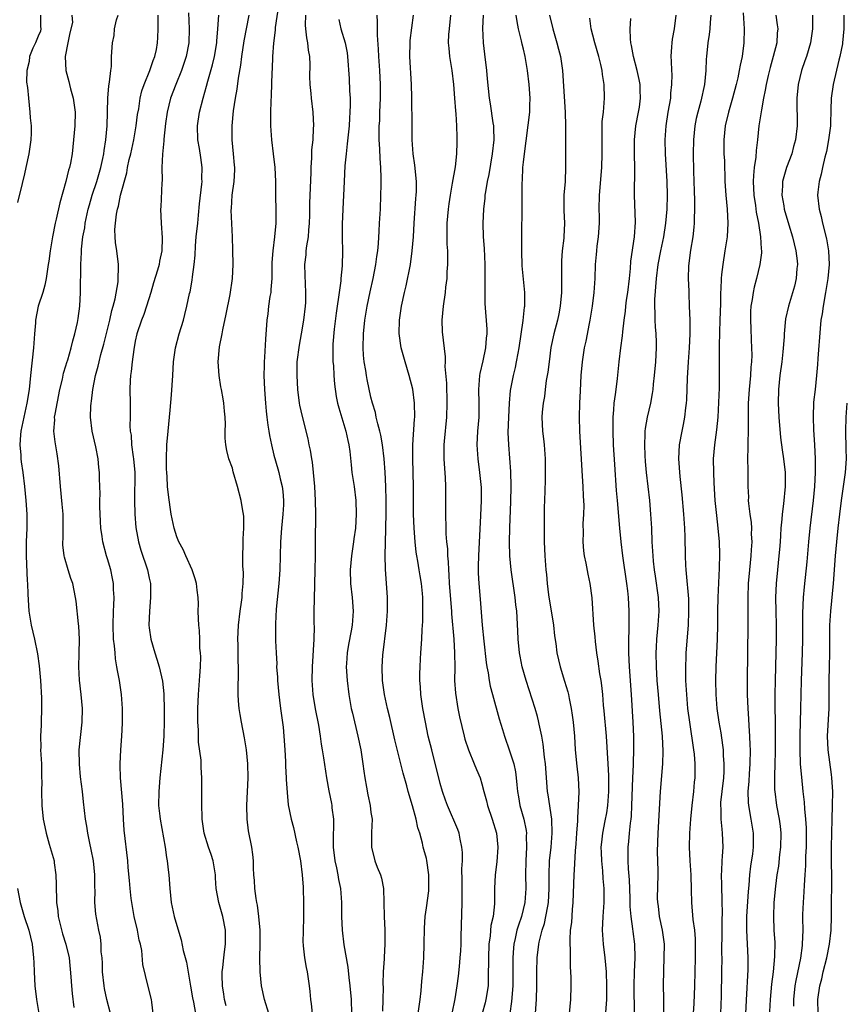
# Model space of a CAD drawing. Units: inches. Extents: x 2586000 to 2589000, y 1542000 to 1545000.
# Drawn here: x 2586328 to 2586448, y 1542790 to 1542932 of the extents above; entities that cross this region are included whole.
import ezdxf

# ---------------------------------------------------------------- set-up
doc = ezdxf.new("R2010")
doc.units = ezdxf.units.IN
doc.header["$MEASUREMENT"] = 0
doc.layers.add('LD25861542_2ft', color=72, linetype='Continuous')

msp = doc.modelspace()

# ---------------------------------------------------------------- linework, layer by layer
at = {"layer": 'LD25861542_2ft'}
for points, elevation in [([(2586365.75, 1542935), (2586365.18, 1542931.18), (2586365.17, 1542930.83), (2586364.92, 1542928.92), (2586364.8, 1542927), (2586364.75, 1542925.25), (2586364.71, 1542924.71), (2586364.6, 1542921.4), (2586364.54, 1542920.54), (2586364.5, 1542919), (2586364.52, 1542917.48), (2586364.51, 1542917), (2586364.65, 1542915), (2586364.91, 1542913), (2586365.12, 1542911), (2586365.21, 1542909), (2586365.23, 1542906.77), (2586365.28, 1542905), (2586365.29, 1542903), (2586365.1, 1542901), (2586364.82, 1542899), (2586364.7, 1542897.3), (2586364.68, 1542895), (2586364.57, 1542893.43), (2586364.53, 1542893), (2586364.42, 1542892.42), (2586364.23, 1542891), (2586364.11, 1542889.89), (2586363.98, 1542889), (2586363.76, 1542886.24), (2586363.64, 1542883.64), (2586363.59, 1542883), (2586363.57, 1542882.43), (2586363.56, 1542881), (2586363.64, 1542879), (2586363.77, 1542877), (2586363.86, 1542875.86), (2586363.96, 1542875), (2586364.14, 1542873.86), (2586364.25, 1542873), (2586364.36, 1542872.36), (2586364.64, 1542871), (2586365, 1542869.52), (2586365.54, 1542867.54), (2586365.7, 1542867), (2586365.9, 1542866.1), (2586366.18, 1542865), (2586366.28, 1542864.28), (2586366.38, 1542863), (2586366.36, 1542862.36), (2586366.28, 1542861), (2586366.08, 1542859), (2586365.96, 1542857), (2586365.85, 1542853), (2586365.72, 1542851), (2586365.31, 1542847.31), (2586365.21, 1542845.21), (2586365.25, 1542842.75), (2586365.31, 1542841), (2586365.4, 1542839.4), (2586365.39, 1542839), (2586365.51, 1542837.51), (2586365.53, 1542837), (2586365.71, 1542835), (2586365.81, 1542834.19), (2586365.94, 1542833), (2586366.31, 1542830.31), (2586366.45, 1542829), (2586366.58, 1542827), (2586366.65, 1542825.35), (2586366.66, 1542824.66), (2586366.76, 1542823), (2586366.76, 1542822.76), (2586366.89, 1542820.89), (2586367.07, 1542819.07), (2586367.47, 1542817), (2586367.81, 1542815.81), (2586368.26, 1542813.74), (2586368.45, 1542813), (2586368.82, 1542811), (2586369.09, 1542809), (2586369.2, 1542807.2), (2586369.23, 1542807), (2586369.27, 1542805), (2586369.25, 1542802.75), (2586369.2, 1542801), (2586369.18, 1542799.18), (2586369.2, 1542799), (2586369.24, 1542798.76), (2586369.4, 1542797), (2586369.64, 1542795.64), (2586369.79, 1542795), (2586370.09, 1542793), (2586370.18, 1542792.18), (2586370.26, 1542791), (2586370.38, 1542790.38), (2586370.52, 1542789)], 8548), ([(2586352.69, 1542933.31), (2586352.77, 1542931), (2586352.72, 1542929), (2586352.33, 1542927), (2586352, 1542926), (2586351.65, 1542925), (2586350.83, 1542923), (2586350.09, 1542921), (2586349.6, 1542919), (2586349.38, 1542917.38), (2586349.12, 1542915.12), (2586349.12, 1542914.88), (2586348.92, 1542912.92), (2586348.85, 1542911), (2586348.86, 1542909.14), (2586348.82, 1542908.82), (2586348.67, 1542905.33), (2586348.64, 1542905), (2586348.71, 1542903), (2586348.88, 1542900.88), (2586348.84, 1542899), (2586348.5, 1542897.5), (2586348.44, 1542897), (2586348.22, 1542896.22), (2586347.63, 1542894.37), (2586347.24, 1542893), (2586346.63, 1542891), (2586346.21, 1542889.79), (2586345.9, 1542889), (2586345.23, 1542887), (2586345, 1542885.96), (2586344.77, 1542884.77), (2586344.55, 1542883), (2586344.43, 1542881.57), (2586344.33, 1542881), (2586344.27, 1542880.27), (2586344.22, 1542879), (2586344.24, 1542877), (2586344.27, 1542876.27), (2586344.26, 1542875), (2586344.23, 1542873.77), (2586344.28, 1542873), (2586344.39, 1542872.39), (2586344.46, 1542871), (2586344.7, 1542869.3), (2586344.76, 1542869), (2586344.93, 1542867), (2586344.87, 1542863), (2586344.94, 1542861), (2586345.1, 1542859.1), (2586345.48, 1542857), (2586345.81, 1542855.81), (2586346.76, 1542853), (2586347, 1542851.8), (2586347.18, 1542851), (2586347.21, 1542849), (2586347.03, 1542847.03), (2586346.96, 1542845), (2586347, 1542844.62), (2586347.23, 1542843), (2586347.81, 1542841), (2586348.12, 1542840.12), (2586348.46, 1542839), (2586348.94, 1542836.94), (2586349.12, 1542835.12), (2586349.12, 1542834.88), (2586349.19, 1542833), (2586349.19, 1542831.19), (2586349.11, 1542829), (2586348.96, 1542827), (2586348.56, 1542823), (2586348.4, 1542821), (2586348.37, 1542819), (2586348.54, 1542817.46), (2586348.57, 1542817), (2586349.31, 1542813), (2586349.5, 1542811.5), (2586349.6, 1542811), (2586349.72, 1542809.72), (2586349.83, 1542809), (2586349.98, 1542807), (2586350.2, 1542805), (2586350.32, 1542804.32), (2586350.62, 1542803), (2586351, 1542801.69), (2586351.64, 1542799.64), (2586351.93, 1542798.07), (2586352.38, 1542796.39), (2586352.95, 1542792.95), (2586353.25, 1542791.25), (2586353.39, 1542790.61), (2586353.68, 1542789)], 8542), ([(2586432.68, 1542933.32), (2586432.85, 1542931), (2586432.79, 1542929), (2586432.52, 1542927), (2586432.24, 1542925.76), (2586432.13, 1542925), (2586431.93, 1542923.93), (2586431.7, 1542923), (2586431.17, 1542921), (2586430.56, 1542919), (2586430.08, 1542917), (2586429.89, 1542915), (2586429.92, 1542913), (2586429.97, 1542911.97), (2586430.05, 1542909), (2586430.17, 1542907), (2586430.37, 1542905), (2586430.48, 1542903), (2586430.36, 1542901), (2586430.06, 1542899), (2586429.73, 1542897), (2586429.58, 1542895.58), (2586429.5, 1542895), (2586429.46, 1542893.46), (2586429.42, 1542893), (2586429.41, 1542891.41), (2586429.34, 1542889), (2586429.26, 1542887.26), (2586429.22, 1542885.22), (2586429.24, 1542881), (2586429.21, 1542879.21), (2586429.13, 1542877.13), (2586429.01, 1542874.99), (2586428.82, 1542873.18), (2586428.53, 1542871), (2586428.38, 1542869), (2586428.39, 1542867), (2586428.45, 1542865.55), (2586428.61, 1542863), (2586428.82, 1542860.82), (2586429.05, 1542859), (2586429.23, 1542857), (2586429.26, 1542855.26), (2586429.22, 1542853.22), (2586429.04, 1542849), (2586428.99, 1542847), (2586428.97, 1542845.03), (2586428.93, 1542843), (2586428.75, 1542839), (2586428.69, 1542837), (2586428.72, 1542835), (2586428.89, 1542833), (2586429.19, 1542831), (2586429.45, 1542829.45), (2586429.71, 1542827.71), (2586429.78, 1542827), (2586429.82, 1542826.18), (2586429.92, 1542825), (2586429.89, 1542823.89), (2586429.84, 1542823), (2586429.6, 1542821), (2586429.44, 1542819.44), (2586429.42, 1542819), (2586429.47, 1542818.53), (2586429.47, 1542817), (2586429.59, 1542815.59), (2586429.68, 1542815), (2586429.74, 1542813), (2586429.67, 1542811.67), (2586429.61, 1542811), (2586429.56, 1542809.56), (2586429.51, 1542809), (2586429.55, 1542807.55), (2586429.54, 1542807), (2586429.61, 1542805.61), (2586429.6, 1542805), (2586429.65, 1542803.65), (2586429.62, 1542802.38), (2586429.63, 1542801), (2586429.58, 1542797.58), (2586429.6, 1542797), (2586429.57, 1542795), (2586429.49, 1542791.49), (2586429.41, 1542789)], 8574), ([(2586331.31, 1542933), (2586331.35, 1542931.35), (2586331.39, 1542931), (2586331.32, 1542930.68), (2586331, 1542929.96), (2586330.62, 1542929), (2586330.23, 1542928.23), (2586329.73, 1542927), (2586329.7, 1542926.3), (2586329.34, 1542925), (2586329.33, 1542923.33), (2586329.46, 1542922.54), (2586329.59, 1542921), (2586329.81, 1542919), (2586329.84, 1542918.16), (2586329.96, 1542917), (2586329.96, 1542915.96), (2586329.91, 1542915), (2586329.64, 1542913), (2586329.21, 1542911), (2586329, 1542910.12), (2586328.68, 1542908.68), (2586328.02, 1542905.98)], 8534), ([(2586335.86, 1542933), (2586335.94, 1542931.94), (2586335.56, 1542930.44), (2586335.26, 1542929), (2586334.88, 1542927), (2586334.99, 1542925), (2586335.41, 1542923.41), (2586335.49, 1542923), (2586335.66, 1542922.34), (2586336.03, 1542921), (2586336.33, 1542919), (2586336.3, 1542917), (2586336.11, 1542915), (2586336, 1542914), (2586335.88, 1542913), (2586335.64, 1542911.64), (2586335.5, 1542911), (2586335.38, 1542910.62), (2586335, 1542909), (2586334.11, 1542905.89), (2586333.57, 1542903.57), (2586333.42, 1542903), (2586333.05, 1542901), (2586332.73, 1542899), (2586332.51, 1542897.49), (2586332.45, 1542897), (2586332.13, 1542895), (2586331.94, 1542894.06), (2586331.65, 1542893), (2586331.01, 1542891), (2586330.61, 1542889), (2586330.6, 1542888.6), (2586330.47, 1542887), (2586330.34, 1542885), (2586329.87, 1542881), (2586329.67, 1542879), (2586329.37, 1542877), (2586328.92, 1542875), (2586328.51, 1542873), (2586328.45, 1542872.45), (2586328.36, 1542871), (2586328.5, 1542869.5), (2586328.5, 1542869), (2586328.54, 1542868.54), (2586328.8, 1542867), (2586329.04, 1542865), (2586329.21, 1542863), (2586329.34, 1542861), (2586329.36, 1542859), (2586329.27, 1542857), (2586329.24, 1542855), (2586329.4, 1542851.4), (2586329.44, 1542851), (2586329.48, 1542849.48), (2586329.65, 1542847), (2586329.99, 1542845), (2586330.46, 1542843), (2586330.89, 1542840.89), (2586331.15, 1542839.15), (2586331.35, 1542837), (2586331.48, 1542834.52), (2586331.49, 1542833), (2586331.43, 1542831), (2586331.4, 1542830.6), (2586331.33, 1542829), (2586331.37, 1542827.37), (2586331.35, 1542827), (2586331.45, 1542825), (2586331.49, 1542823), (2586331.5, 1542822.5), (2586331.47, 1542821), (2586331.52, 1542819), (2586331.73, 1542817), (2586331.93, 1542815.93), (2586332.14, 1542815), (2586332.6, 1542813.4), (2586333.28, 1542811), (2586333.3, 1542810.7), (2586333.56, 1542809), (2586333.61, 1542807.61), (2586333.58, 1542807), (2586333.65, 1542805.65), (2586333.62, 1542805), (2586333.81, 1542803.81), (2586333.88, 1542803), (2586334.5, 1542800.5), (2586334.99, 1542799), (2586335.46, 1542797), (2586335.72, 1542794.28), (2586335.79, 1542793), (2586335.88, 1542791.88), (2586336.15, 1542789.85)], 8536), ([(2586341.43, 1542789), (2586340.92, 1542791), (2586340.58, 1542792.58), (2586340.5, 1542793), (2586340.28, 1542795), (2586340.26, 1542796.26), (2586340.21, 1542797), (2586340.1, 1542797.9), (2586340.08, 1542799), (2586339.99, 1542799.99), (2586339.76, 1542801), (2586339.43, 1542802.57), (2586339.31, 1542803.31), (2586339.16, 1542805), (2586339.2, 1542806.8), (2586339.17, 1542807.17), (2586339.18, 1542809), (2586338.98, 1542811), (2586338.66, 1542812.66), (2586338.46, 1542813.54), (2586338.17, 1542815), (2586338.02, 1542816.02), (2586337.83, 1542817), (2586337.52, 1542819.52), (2586337.37, 1542821), (2586337.11, 1542823.11), (2586336.93, 1542824.93), (2586336.92, 1542827), (2586337.34, 1542831), (2586337.39, 1542833), (2586337.19, 1542835), (2586336.93, 1542837.07), (2586336.84, 1542839), (2586336.9, 1542840.9), (2586336.94, 1542843), (2586336.84, 1542844.84), (2586336.79, 1542845.21), (2586336.47, 1542848.47), (2586336.4, 1542849), (2586336, 1542851), (2586335.72, 1542851.72), (2586335.32, 1542853), (2586334.79, 1542854.79), (2586334.76, 1542855), (2586334.57, 1542856.57), (2586334.56, 1542857), (2586334.58, 1542857.42), (2586334.6, 1542861), (2586334.47, 1542862.47), (2586334.2, 1542865), (2586333.98, 1542867.98), (2586333.73, 1542869.73), (2586333.42, 1542871.42), (2586333.25, 1542873), (2586333.38, 1542874.62), (2586333.37, 1542875), (2586333.44, 1542875.44), (2586334.14, 1542879), (2586334.5, 1542880.5), (2586334.66, 1542881.34), (2586335, 1542882.4), (2586335.13, 1542882.87), (2586335.26, 1542883.26), (2586335.76, 1542885), (2586335.98, 1542886.02), (2586336.29, 1542887), (2586336.65, 1542888.65), (2586336.76, 1542889.24), (2586336.98, 1542891), (2586337.08, 1542893), (2586337.13, 1542897), (2586337.24, 1542898.76), (2586337.24, 1542899.24), (2586337.45, 1542901), (2586337.7, 1542902.3), (2586337.79, 1542903), (2586338.22, 1542905), (2586338.38, 1542905.62), (2586338.78, 1542907), (2586339.44, 1542909), (2586340.02, 1542911), (2586340.33, 1542912.33), (2586340.47, 1542913), (2586340.52, 1542913.48), (2586340.77, 1542915), (2586340.93, 1542917), (2586341.05, 1542921), (2586341.19, 1542922.81), (2586341.3, 1542923.3), (2586341.47, 1542925), (2586341.56, 1542925.56), (2586341.59, 1542927), (2586341.69, 1542929), (2586341.96, 1542930.04), (2586342.02, 1542931), (2586342.29, 1542932.29), (2586342.51, 1542933)], 8538), ([(2586347.6, 1542789), (2586347.37, 1542790.63), (2586347.34, 1542791), (2586346.88, 1542792.88), (2586346.07, 1542796.07), (2586345.94, 1542798.06), (2586345.73, 1542799), (2586345.57, 1542799.57), (2586345.32, 1542801), (2586344.83, 1542803), (2586344.48, 1542805), (2586344.4, 1542805.6), (2586344.25, 1542807), (2586344.17, 1542808.17), (2586343.97, 1542810.03), (2586343.91, 1542811), (2586343.42, 1542815.42), (2586343.31, 1542817), (2586343.2, 1542819.2), (2586342.87, 1542823), (2586342.83, 1542824.83), (2586342.81, 1542825), (2586342.92, 1542827), (2586343.06, 1542829), (2586343.15, 1542830.85), (2586343.15, 1542833), (2586343.01, 1542835), (2586342.72, 1542837), (2586342.44, 1542838.44), (2586342.36, 1542839), (2586342.16, 1542840.16), (2586342.08, 1542841), (2586342, 1542842), (2586341.88, 1542843), (2586341.8, 1542845), (2586341.85, 1542847), (2586341.9, 1542847.9), (2586341.94, 1542849), (2586341.87, 1542850.13), (2586341.86, 1542851), (2586341.73, 1542851.73), (2586341.46, 1542853), (2586341, 1542854.55), (2586340.85, 1542855), (2586340.32, 1542857), (2586340.23, 1542857.77), (2586340.04, 1542859), (2586339.97, 1542859.97), (2586339.9, 1542862.1), (2586339.89, 1542863), (2586339.92, 1542863.92), (2586339.87, 1542865), (2586339.85, 1542866.15), (2586339.86, 1542867), (2586339.76, 1542867.76), (2586339.67, 1542869), (2586339.3, 1542870.7), (2586338.76, 1542873), (2586338.56, 1542875), (2586338.59, 1542876.59), (2586338.63, 1542877), (2586338.68, 1542877.32), (2586338.86, 1542879), (2586339.27, 1542881), (2586339.66, 1542882.34), (2586339.79, 1542883), (2586340.05, 1542884.05), (2586340.46, 1542885.54), (2586341.32, 1542889), (2586341.62, 1542890.38), (2586341.81, 1542891), (2586342.09, 1542892.09), (2586342.51, 1542894.51), (2586342.55, 1542895), (2586342.6, 1542896.6), (2586342.58, 1542897), (2586342.35, 1542899), (2586342.17, 1542900.17), (2586342.11, 1542901), (2586342.07, 1542902.07), (2586342.13, 1542903), (2586342.29, 1542904.29), (2586342.43, 1542905), (2586342.56, 1542905.44), (2586342.89, 1542907), (2586343.77, 1542910.23), (2586343.9, 1542911), (2586344.14, 1542912.14), (2586344.34, 1542913), (2586344.77, 1542915), (2586345.14, 1542917), (2586345.34, 1542918.66), (2586345.49, 1542919.49), (2586345.7, 1542921), (2586345.95, 1542922.05), (2586346.29, 1542923), (2586347.11, 1542925), (2586347.58, 1542926.42), (2586347.81, 1542927), (2586348.04, 1542928.04), (2586348.21, 1542929), (2586348.23, 1542929.77), (2586348.31, 1542931), (2586348.29, 1542932.29), (2586348.3, 1542933)], 8540), ([(2586358.09, 1542790.09), (2586357.89, 1542791), (2586357.79, 1542791.79), (2586357.56, 1542793), (2586357.52, 1542794.48), (2586357.53, 1542795), (2586357.62, 1542795.62), (2586357.75, 1542797), (2586357.87, 1542797.87), (2586357.99, 1542799), (2586357.99, 1542801), (2586357.62, 1542803), (2586357.07, 1542805), (2586356.68, 1542807), (2586356.56, 1542808.56), (2586356.55, 1542809), (2586356.22, 1542811), (2586355.93, 1542811.93), (2586355.56, 1542813), (2586354.94, 1542815), (2586354.65, 1542817), (2586354.63, 1542817.37), (2586354.6, 1542819), (2586354.62, 1542820.62), (2586354.6, 1542823), (2586354.49, 1542824.49), (2586354.48, 1542825.52), (2586354.14, 1542828.14), (2586354.11, 1542829.89), (2586354.03, 1542831), (2586354.02, 1542832.02), (2586354.04, 1542833), (2586354.13, 1542835), (2586354.27, 1542837), (2586354.3, 1542837.7), (2586354.4, 1542839), (2586354.44, 1542840.43), (2586354.41, 1542841), (2586354.33, 1542841.66), (2586354.3, 1542843), (2586354.25, 1542844.25), (2586354.16, 1542845), (2586354.1, 1542845.9), (2586354.09, 1542847), (2586354.1, 1542848.1), (2586354.08, 1542849), (2586353.93, 1542850.07), (2586353.84, 1542851), (2586353.66, 1542851.66), (2586353.2, 1542853), (2586352.29, 1542855), (2586351.92, 1542855.92), (2586351.3, 1542857), (2586351, 1542857.73), (2586350.61, 1542859), (2586350.32, 1542860.32), (2586350.19, 1542861), (2586350.02, 1542862.02), (2586349.78, 1542863.78), (2586349.66, 1542865), (2586349.59, 1542866.41), (2586349.54, 1542867), (2586349.51, 1542867.51), (2586349.51, 1542869), (2586349.56, 1542871), (2586349.72, 1542873), (2586350.03, 1542876.03), (2586350.24, 1542878.24), (2586350.42, 1542881), (2586350.52, 1542883), (2586350.78, 1542885), (2586351.32, 1542887), (2586351.95, 1542889), (2586352.17, 1542889.83), (2586352.45, 1542891), (2586352.83, 1542892.83), (2586352.9, 1542893.1), (2586353.22, 1542894.78), (2586353.25, 1542895.25), (2586353.49, 1542897), (2586353.62, 1542898.38), (2586353.69, 1542899.69), (2586353.8, 1542901), (2586354, 1542903), (2586354.12, 1542904.12), (2586354.25, 1542905.75), (2586354.61, 1542908.61), (2586354.63, 1542909), (2586354.62, 1542909.38), (2586354.66, 1542911), (2586354.44, 1542912.44), (2586354.26, 1542913.74), (2586354.04, 1542915), (2586353.98, 1542917), (2586354.28, 1542919), (2586354.79, 1542921), (2586355.28, 1542922.72), (2586355.48, 1542923.48), (2586356.16, 1542925.84), (2586356.42, 1542927), (2586356.74, 1542929), (2586356.75, 1542929.25), (2586356.92, 1542931), (2586357.07, 1542933)], 8544), ([(2586364.27, 1542789), (2586363.64, 1542791), (2586363.2, 1542793), (2586363, 1542795), (2586362.97, 1542796.97), (2586363.03, 1542799.03), (2586363.02, 1542801), (2586362.84, 1542803), (2586362.62, 1542804.62), (2586362.54, 1542805), (2586362.44, 1542805.56), (2586362.25, 1542807), (2586362.19, 1542808.19), (2586362.11, 1542809), (2586362.04, 1542809.96), (2586362.03, 1542811), (2586361.94, 1542811.94), (2586361.79, 1542813), (2586361.33, 1542815.33), (2586361.14, 1542817), (2586361.1, 1542819), (2586361.27, 1542823), (2586361.25, 1542825), (2586361.05, 1542827), (2586361, 1542827.32), (2586360.76, 1542828.76), (2586360.31, 1542831), (2586360.11, 1542832.11), (2586359.97, 1542833), (2586359.91, 1542834.09), (2586359.83, 1542835), (2586359.83, 1542835.83), (2586359.9, 1542838.1), (2586359.88, 1542839), (2586359.83, 1542839.83), (2586359.84, 1542842.16), (2586359.81, 1542843), (2586359.89, 1542845), (2586360.13, 1542847), (2586360.33, 1542848.33), (2586360.42, 1542849), (2586360.44, 1542849.56), (2586360.58, 1542851), (2586360.59, 1542852.59), (2586360.51, 1542853.49), (2586360.5, 1542855), (2586360.57, 1542856.57), (2586360.55, 1542857.45), (2586360.66, 1542859), (2586360.65, 1542860.65), (2586360.61, 1542861), (2586360.51, 1542861.49), (2586360.29, 1542863), (2586359.75, 1542865), (2586359.13, 1542867.13), (2586359, 1542867.63), (2586358.48, 1542869), (2586358.19, 1542870.19), (2586358.05, 1542871), (2586357.95, 1542871.95), (2586357.96, 1542873), (2586358.01, 1542873.99), (2586357.95, 1542875), (2586357.86, 1542875.86), (2586357.79, 1542877), (2586357.66, 1542877.66), (2586357.43, 1542879), (2586357.36, 1542879.36), (2586357.08, 1542881), (2586356.96, 1542883), (2586357.15, 1542885.14), (2586357.51, 1542887), (2586357.62, 1542887.62), (2586358.13, 1542889.87), (2586358.69, 1542892.69), (2586359.03, 1542895), (2586359.12, 1542897), (2586359.08, 1542899.08), (2586359.02, 1542901), (2586358.92, 1542902.92), (2586358.85, 1542904.85), (2586358.88, 1542905.12), (2586358.97, 1542907), (2586359.24, 1542909), (2586359.35, 1542910.65), (2586359.35, 1542911), (2586359.33, 1542911.33), (2586359.18, 1542913), (2586358.97, 1542915), (2586358.96, 1542917), (2586359.17, 1542919.17), (2586359.46, 1542921), (2586359.71, 1542922.29), (2586359.9, 1542923.9), (2586360.23, 1542925.77), (2586360.38, 1542927), (2586360.73, 1542929.27), (2586361.41, 1542933)], 8546), ([(2586369.55, 1542933), (2586369.52, 1542931.52), (2586369.55, 1542931), (2586369.69, 1542929.69), (2586369.83, 1542929), (2586369.95, 1542927.95), (2586370.11, 1542927), (2586370.17, 1542925.83), (2586370.14, 1542924.14), (2586370.19, 1542923), (2586370.33, 1542921.67), (2586370.38, 1542921), (2586370.59, 1542919), (2586370.69, 1542917), (2586370.68, 1542916.68), (2586370.59, 1542915), (2586370.43, 1542913.57), (2586370.4, 1542912.4), (2586370.3, 1542911), (2586370.3, 1542910.3), (2586370.14, 1542905.86), (2586370.12, 1542904.12), (2586370.09, 1542903), (2586370.01, 1542901.99), (2586369.92, 1542901), (2586369.69, 1542899.69), (2586369.62, 1542899), (2586369.6, 1542898.4), (2586369.43, 1542897), (2586369.46, 1542895.46), (2586369.56, 1542893), (2586369.53, 1542891.53), (2586369.5, 1542891), (2586369.27, 1542889), (2586368.94, 1542887), (2586368.62, 1542885.38), (2586368.32, 1542883), (2586368.31, 1542881.69), (2586368.28, 1542881), (2586368.4, 1542879), (2586368.66, 1542877), (2586368.71, 1542876.71), (2586369.08, 1542875.08), (2586369.89, 1542871.89), (2586370.05, 1542871), (2586370.24, 1542870.24), (2586370.41, 1542869), (2586370.51, 1542868.51), (2586370.67, 1542867), (2586370.84, 1542865), (2586370.94, 1542863), (2586370.98, 1542861.02), (2586370.93, 1542857), (2586370.93, 1542855), (2586370.9, 1542853), (2586370.8, 1542848.8), (2586370.77, 1542847), (2586370.77, 1542845.23), (2586370.78, 1542844.78), (2586370.75, 1542843), (2586370.51, 1542839), (2586370.48, 1542837), (2586370.63, 1542835), (2586370.95, 1542832.95), (2586371.42, 1542830.58), (2586371.68, 1542829), (2586371.82, 1542827.82), (2586371.97, 1542827), (2586372.15, 1542825.85), (2586372.56, 1542823), (2586372.9, 1542821.1), (2586373.29, 1542819.29), (2586373.33, 1542819), (2586373.36, 1542818.64), (2586373.57, 1542817), (2586373.59, 1542815.59), (2586373.56, 1542815), (2586373.56, 1542813), (2586373.79, 1542811), (2586374.02, 1542809.98), (2586374.21, 1542809), (2586374.32, 1542808.32), (2586374.59, 1542807), (2586374.75, 1542805), (2586374.75, 1542803), (2586374.82, 1542801), (2586375.09, 1542798.91), (2586375.66, 1542795.66), (2586375.81, 1542794.2), (2586375.97, 1542793), (2586376.15, 1542791), (2586376.18, 1542789)], 8550), ([(2586374.35, 1542932.35), (2586374.65, 1542931), (2586375.26, 1542929), (2586375.54, 1542927.54), (2586375.62, 1542927), (2586375.83, 1542923.83), (2586375.92, 1542922.08), (2586376, 1542921), (2586376, 1542920), (2586375.97, 1542919), (2586375.89, 1542918.11), (2586375.83, 1542917), (2586375.57, 1542914.43), (2586375.4, 1542913), (2586375.23, 1542911.23), (2586375.11, 1542909), (2586374.92, 1542905), (2586374.84, 1542902.84), (2586374.84, 1542900.84), (2586374.89, 1542899), (2586374.85, 1542896.85), (2586374.66, 1542895), (2586374.64, 1542894.64), (2586374.39, 1542893), (2586374.31, 1542892.31), (2586374.11, 1542891), (2586373.98, 1542890.02), (2586373.7, 1542887.7), (2586373.52, 1542885.52), (2586373.5, 1542885), (2586373.5, 1542883.5), (2586373.52, 1542883), (2586373.57, 1542882.43), (2586373.66, 1542881), (2586373.75, 1542879.75), (2586373.98, 1542877.98), (2586374.17, 1542877), (2586374.34, 1542876.34), (2586375.39, 1542873), (2586375.64, 1542871.64), (2586375.81, 1542871), (2586375.95, 1542870.05), (2586376.13, 1542868.13), (2586376.26, 1542867), (2586376.56, 1542865), (2586376.81, 1542863), (2586376.87, 1542861), (2586376.76, 1542859), (2586376.54, 1542857.46), (2586376.5, 1542857), (2586376.19, 1542855), (2586375.99, 1542853), (2586376.06, 1542851), (2586376.3, 1542849), (2586376.44, 1542847), (2586376.3, 1542845), (2586376.16, 1542844.16), (2586375.77, 1542842.23), (2586375.57, 1542841), (2586375.49, 1542839.49), (2586375.44, 1542839), (2586375.54, 1542837), (2586375.79, 1542835), (2586376.16, 1542833), (2586376.31, 1542832.31), (2586377.11, 1542829), (2586377.52, 1542827), (2586377.83, 1542825), (2586377.96, 1542823.96), (2586378.11, 1542823), (2586378.36, 1542821.64), (2586378.53, 1542820.53), (2586378.87, 1542819), (2586379, 1542818), (2586379.15, 1542817), (2586379.08, 1542815.08), (2586379.06, 1542813), (2586379.56, 1542811), (2586379.91, 1542810.09), (2586380.36, 1542809), (2586380.5, 1542808.5), (2586380.8, 1542807), (2586380.88, 1542803), (2586380.99, 1542800.99), (2586381.01, 1542799), (2586380.9, 1542797.1), (2586380.9, 1542796.9), (2586380.77, 1542795), (2586380.71, 1542793.29), (2586380.74, 1542792.74), (2586380.73, 1542791), (2586380.67, 1542789.33)], 8552), ([(2586385.82, 1542789), (2586386.1, 1542791), (2586386.24, 1542792.24), (2586386.35, 1542793.65), (2586386.48, 1542795), (2586386.62, 1542797), (2586386.69, 1542799), (2586386.7, 1542801.3), (2586386.81, 1542803), (2586387, 1542804.22), (2586387.34, 1542806.66), (2586387.36, 1542807), (2586387.34, 1542807.34), (2586387.36, 1542809), (2586387.07, 1542811.07), (2586387, 1542811.36), (2586386.64, 1542812.64), (2586386.55, 1542813), (2586386.45, 1542813.55), (2586386.03, 1542815), (2586385.78, 1542815.78), (2586385.54, 1542817), (2586385, 1542818.95), (2586384.38, 1542821), (2586384.16, 1542821.84), (2586383.65, 1542823.65), (2586382.45, 1542828.45), (2586381.7, 1542831.7), (2586381.38, 1542833), (2586380.94, 1542835), (2586380.66, 1542837), (2586380.59, 1542839), (2586380.69, 1542840.69), (2586381.22, 1542845), (2586381.36, 1542847), (2586381.37, 1542847.37), (2586381.37, 1542849), (2586381.07, 1542853.07), (2586381.04, 1542855.04), (2586381.16, 1542858.84), (2586381.15, 1542859.15), (2586381.2, 1542861), (2586381.2, 1542863), (2586381.14, 1542865), (2586381.05, 1542867.05), (2586380.92, 1542869), (2586380.68, 1542871), (2586380.42, 1542872.42), (2586380.28, 1542873), (2586379.97, 1542874.03), (2586379.76, 1542875), (2586379.65, 1542875.65), (2586379.22, 1542877), (2586379, 1542877.9), (2586378.45, 1542880.45), (2586378.36, 1542881), (2586378.26, 1542881.74), (2586378.03, 1542883), (2586377.94, 1542883.94), (2586377.88, 1542885), (2586377.92, 1542887), (2586378.13, 1542889), (2586378.47, 1542891), (2586378.9, 1542893.1), (2586379.33, 1542895), (2586379.71, 1542897), (2586379.84, 1542898.16), (2586379.97, 1542899), (2586380.07, 1542900.07), (2586380.16, 1542901.84), (2586380.25, 1542903), (2586380.37, 1542905), (2586380.44, 1542907), (2586380.46, 1542908.46), (2586380.46, 1542909.54), (2586380.42, 1542911), (2586380.31, 1542912.31), (2586380.3, 1542913.7), (2586380.2, 1542915), (2586380.16, 1542916.16), (2586380.2, 1542917), (2586380.26, 1542917.74), (2586380.28, 1542919), (2586380.36, 1542921), (2586380.35, 1542923), (2586380.27, 1542925), (2586380.14, 1542927), (2586380.09, 1542928.09), (2586379.92, 1542930.08), (2586379.95, 1542931.95), (2586379.87, 1542933)], 8554), ([(2586390.71, 1542789), (2586391.12, 1542791.12), (2586391.45, 1542793), (2586391.63, 1542794.37), (2586391.75, 1542795.75), (2586391.88, 1542797), (2586391.95, 1542798.05), (2586392, 1542799), (2586392.03, 1542800.03), (2586392.15, 1542805), (2586392.17, 1542808.17), (2586392.12, 1542809.88), (2586392.18, 1542811), (2586392.19, 1542812.19), (2586392.12, 1542813), (2586391.86, 1542814.14), (2586391.71, 1542815), (2586391.51, 1542815.51), (2586390.02, 1542819), (2586389.75, 1542819.75), (2586389.33, 1542821), (2586389, 1542822.17), (2586387.76, 1542827), (2586387.27, 1542829), (2586386.84, 1542831), (2586386.47, 1542833), (2586386.18, 1542835), (2586386.12, 1542836.12), (2586386.04, 1542837), (2586386.03, 1542837.97), (2586386.07, 1542839), (2586386.16, 1542840.16), (2586386.19, 1542841), (2586386.32, 1542843), (2586386.37, 1542844.37), (2586386.46, 1542845.54), (2586386.49, 1542847), (2586386.46, 1542848.46), (2586386.47, 1542849), (2586386.43, 1542849.57), (2586386.3, 1542851), (2586386.1, 1542852.1), (2586385.97, 1542853), (2586385.76, 1542854.24), (2586385.62, 1542855), (2586385.54, 1542855.54), (2586385.36, 1542857), (2586385.22, 1542859), (2586385.15, 1542861), (2586385.14, 1542865), (2586385.03, 1542869), (2586385.05, 1542871), (2586385.29, 1542874.71), (2586385.32, 1542875), (2586385.28, 1542877), (2586385.03, 1542879.03), (2586384.53, 1542881), (2586383.91, 1542883), (2586383.36, 1542885), (2586383.06, 1542887.06), (2586383.1, 1542889), (2586383.41, 1542891), (2586383.85, 1542893), (2586384.08, 1542893.92), (2586384.68, 1542897), (2586384.96, 1542899), (2586385.11, 1542901), (2586385.22, 1542903), (2586385.47, 1542906.52), (2586385.53, 1542907), (2586385.56, 1542907.56), (2586385.57, 1542909), (2586385.34, 1542911.34), (2586385.1, 1542913), (2586384.95, 1542915), (2586384.92, 1542917.08), (2586384.9, 1542921.1), (2586384.84, 1542923), (2586384.61, 1542927), (2586384.63, 1542929), (2586384.66, 1542929.34), (2586385.12, 1542933)], 8556), ([(2586390.48, 1542933), (2586390.26, 1542931), (2586390.2, 1542930.2), (2586390.15, 1542929), (2586390.21, 1542928.21), (2586390.32, 1542927), (2586390.64, 1542925), (2586390.89, 1542923), (2586391.05, 1542921), (2586391.17, 1542919.17), (2586391.23, 1542918.77), (2586391.33, 1542917), (2586391.37, 1542915.37), (2586391.39, 1542915), (2586391.36, 1542914.64), (2586391.32, 1542913), (2586391.12, 1542911.12), (2586390.73, 1542908.73), (2586390.42, 1542907), (2586390.22, 1542905.78), (2586390.11, 1542905), (2586389.92, 1542903), (2586389.92, 1542901), (2586389.95, 1542899.95), (2586390.02, 1542899), (2586390.06, 1542897.94), (2586390.05, 1542897), (2586389.96, 1542895.96), (2586389.92, 1542895), (2586389.76, 1542893.76), (2586389.68, 1542893), (2586389.39, 1542891), (2586389.22, 1542889), (2586389.29, 1542887.29), (2586389.72, 1542883.72), (2586389.7, 1542883), (2586389.67, 1542882.33), (2586389.89, 1542879.89), (2586389.88, 1542879), (2586389.92, 1542877.92), (2586389.93, 1542877), (2586389.87, 1542875), (2586389.56, 1542871.56), (2586389.52, 1542871), (2586389.51, 1542869.51), (2586389.52, 1542869), (2586389.59, 1542867.59), (2586389.69, 1542866.31), (2586389.75, 1542865), (2586389.76, 1542863), (2586389.74, 1542861), (2586389.78, 1542859), (2586389.82, 1542858.18), (2586389.91, 1542857), (2586390.02, 1542856.02), (2586390.04, 1542855), (2586390.14, 1542854.14), (2586390.16, 1542853), (2586390.25, 1542852.25), (2586390.3, 1542851), (2586390.6, 1542847), (2586390.62, 1542846.62), (2586390.93, 1542843), (2586391.06, 1542841), (2586391.09, 1542838.91), (2586391.07, 1542837), (2586391.19, 1542835.19), (2586391.53, 1542833), (2586391.77, 1542831.77), (2586392.42, 1542829), (2586392.55, 1542828.55), (2586393.05, 1542827), (2586393.89, 1542825), (2586394.2, 1542824.2), (2586394.73, 1542823), (2586395, 1542822.13), (2586395.28, 1542821), (2586395.66, 1542819.66), (2586395.8, 1542819), (2586396.48, 1542817), (2586397.09, 1542815), (2586397.29, 1542813), (2586397.14, 1542810.86), (2586396.9, 1542809), (2586396.81, 1542807), (2586396.83, 1542805.17), (2586396.82, 1542804.82), (2586396.61, 1542803), (2586396.31, 1542801.69), (2586396.2, 1542800.2), (2586396.02, 1542799), (2586395.94, 1542797), (2586395.92, 1542794.08), (2586395.88, 1542793), (2586395.56, 1542791), (2586395.45, 1542790.55), (2586395.03, 1542789)], 8558), ([(2586395.17, 1542933), (2586395.1, 1542931.1), (2586395.16, 1542929), (2586395.35, 1542927.35), (2586395.68, 1542925), (2586395.78, 1542923.78), (2586396.05, 1542921), (2586396.21, 1542920.21), (2586396.57, 1542917.43), (2586396.66, 1542917), (2586396.68, 1542916.68), (2586396.7, 1542915), (2586396.49, 1542913), (2586395.98, 1542910.02), (2586395.78, 1542909), (2586395.51, 1542907.51), (2586395.44, 1542907), (2586395.41, 1542906.59), (2586395.21, 1542905), (2586395.13, 1542903), (2586395.2, 1542901), (2586395.32, 1542899.32), (2586395.42, 1542897), (2586395.41, 1542895.41), (2586395.43, 1542894.57), (2586395.4, 1542893), (2586395.41, 1542891.41), (2586395.7, 1542887.7), (2586395.69, 1542887), (2586395.6, 1542886.4), (2586395.51, 1542885), (2586395.11, 1542883.11), (2586394.7, 1542881.3), (2586394.65, 1542881), (2586394.5, 1542879), (2586394.56, 1542877), (2586394.55, 1542875), (2586394.37, 1542873), (2586394.27, 1542871), (2586394.4, 1542869), (2586394.67, 1542867), (2586394.87, 1542864.87), (2586394.89, 1542863), (2586394.8, 1542860.8), (2586394.5, 1542855), (2586394.48, 1542853.52), (2586394.46, 1542853), (2586394.48, 1542852.48), (2586394.57, 1542851), (2586394.76, 1542848.76), (2586395.06, 1542845), (2586395.29, 1542842.71), (2586395.63, 1542839.63), (2586395.71, 1542839), (2586395.88, 1542838.12), (2586396.04, 1542837), (2586396.2, 1542836.2), (2586396.51, 1542835), (2586397.49, 1542831.49), (2586397.95, 1542829.95), (2586398.24, 1542829), (2586399, 1542826.86), (2586399.59, 1542825), (2586399.85, 1542823.85), (2586399.94, 1542823), (2586400.02, 1542821.98), (2586400.13, 1542821), (2586400.26, 1542820.26), (2586400.49, 1542819), (2586401.07, 1542817), (2586401.38, 1542815.38), (2586401.42, 1542815), (2586401.4, 1542814.6), (2586401.44, 1542813), (2586401.32, 1542811), (2586401.28, 1542809), (2586401.32, 1542807), (2586401.2, 1542805), (2586400.7, 1542803), (2586400.26, 1542801.74), (2586400.05, 1542801), (2586399.79, 1542799.79), (2586399.61, 1542799), (2586399.55, 1542798.45), (2586399.44, 1542797), (2586399.44, 1542793), (2586399.27, 1542790.73), (2586399.03, 1542789)], 8560), ([(2586402.59, 1542787), (2586402.89, 1542791), (2586402.93, 1542793), (2586402.92, 1542795), (2586402.98, 1542797), (2586403.22, 1542799), (2586403.27, 1542799.27), (2586403.69, 1542801), (2586404.01, 1542801.99), (2586404.23, 1542803), (2586404.49, 1542804.49), (2586404.6, 1542805), (2586404.7, 1542807), (2586404.69, 1542809), (2586404.77, 1542811), (2586404.97, 1542812.97), (2586405.14, 1542815), (2586405.09, 1542817), (2586404.55, 1542820.55), (2586404.46, 1542821), (2586404.17, 1542825), (2586404.05, 1542825.95), (2586403.86, 1542827.86), (2586403.64, 1542829), (2586403.26, 1542830.74), (2586403.18, 1542831.18), (2586403, 1542831.81), (2586402.66, 1542833), (2586401.37, 1542837), (2586400.82, 1542839), (2586400.52, 1542840.52), (2586400.44, 1542841), (2586400.23, 1542843), (2586400.19, 1542844.19), (2586400.03, 1542847), (2586399.91, 1542847.92), (2586399.82, 1542849), (2586399.23, 1542853), (2586399.04, 1542855), (2586398.99, 1542856.99), (2586399.02, 1542859.02), (2586399.17, 1542862.83), (2586399.21, 1542865), (2586399.16, 1542867.16), (2586398.88, 1542871), (2586398.81, 1542872.81), (2586398.88, 1542875), (2586398.98, 1542877), (2586399.14, 1542878.86), (2586399.55, 1542881), (2586399.83, 1542882.17), (2586400.01, 1542883), (2586400.22, 1542884.22), (2586400.38, 1542885), (2586400.96, 1542888.96), (2586401.14, 1542890.86), (2586401.17, 1542891), (2586401.18, 1542891.18), (2586401.17, 1542893), (2586400.83, 1542896.83), (2586400.74, 1542899), (2586400.74, 1542901.26), (2586400.82, 1542905.18), (2586400.81, 1542908.81), (2586400.84, 1542909.16), (2586400.92, 1542911), (2586401, 1542911.78), (2586401.13, 1542913), (2586401.91, 1542919), (2586401.93, 1542919.93), (2586401.98, 1542921), (2586401.82, 1542923), (2586401.56, 1542925), (2586401.24, 1542927), (2586401, 1542928.06), (2586400.81, 1542928.81), (2586400.72, 1542929.28), (2586400.29, 1542931), (2586400.07, 1542932.07), (2586399.95, 1542933)], 8562), ([(2586404.73, 1542933), (2586405.22, 1542931), (2586405.83, 1542929), (2586406.06, 1542928.06), (2586406.36, 1542927), (2586406.64, 1542925), (2586407, 1542919), (2586407.06, 1542917), (2586407.07, 1542911.07), (2586406.99, 1542908.99), (2586406.84, 1542907), (2586406.81, 1542904.81), (2586406.9, 1542903), (2586406.83, 1542901), (2586406.82, 1542900.82), (2586406.59, 1542899), (2586406.47, 1542897.53), (2586406.46, 1542897), (2586406.48, 1542896.48), (2586406.47, 1542895), (2586406.49, 1542894.49), (2586406.46, 1542893), (2586406.29, 1542891), (2586406.08, 1542889.92), (2586405.89, 1542889), (2586405.36, 1542887), (2586404.95, 1542885.05), (2586404.68, 1542883), (2586404.51, 1542881.49), (2586404.29, 1542880.29), (2586404.12, 1542879), (2586404.01, 1542877.99), (2586403.82, 1542877), (2586403.7, 1542875.7), (2586403.66, 1542875), (2586403.75, 1542873), (2586403.89, 1542871.89), (2586403.98, 1542871), (2586404.12, 1542869), (2586404.13, 1542867), (2586404.13, 1542865.87), (2586404.05, 1542863), (2586404, 1542862), (2586403.99, 1542859.99), (2586403.96, 1542859), (2586403.97, 1542858.03), (2586403.99, 1542857), (2586404.08, 1542855), (2586404.22, 1542853), (2586404.3, 1542852.3), (2586404.41, 1542851), (2586404.62, 1542849.38), (2586405.33, 1542845), (2586405.48, 1542843.48), (2586405.66, 1542842.34), (2586405.82, 1542841), (2586406.29, 1542839), (2586406.93, 1542836.93), (2586407.39, 1542835.39), (2586407.47, 1542835), (2586407.57, 1542834.43), (2586407.89, 1542833), (2586408.04, 1542832.04), (2586408.18, 1542831), (2586408.35, 1542829), (2586408.46, 1542827), (2586408.68, 1542824.68), (2586408.9, 1542823), (2586408.98, 1542820.98), (2586408.89, 1542819), (2586408.77, 1542817.23), (2586408.78, 1542816.78), (2586408.63, 1542815), (2586408.53, 1542813.47), (2586408.43, 1542812.43), (2586408.3, 1542809.7), (2586408.25, 1542809), (2586408.11, 1542805), (2586408.01, 1542804.01), (2586407.9, 1542802.1), (2586407.75, 1542801), (2586407.67, 1542799.67), (2586407.68, 1542799), (2586407.73, 1542798.26), (2586407.74, 1542795.74), (2586407.8, 1542795), (2586407.83, 1542794.17), (2586407.85, 1542793), (2586407.8, 1542791), (2586407.57, 1542789)], 8564), ([(2586412.87, 1542789.13), (2586413.01, 1542791), (2586413.04, 1542793), (2586412.98, 1542795), (2586412.79, 1542797), (2586412.52, 1542799), (2586412.4, 1542801), (2586412.51, 1542803), (2586412.65, 1542805), (2586412.64, 1542807), (2586412.48, 1542808.48), (2586412.45, 1542809.55), (2586412.28, 1542811), (2586412.23, 1542812.23), (2586412.22, 1542813), (2586412.28, 1542813.72), (2586412.42, 1542815), (2586412.79, 1542816.79), (2586413, 1542817.93), (2586413.17, 1542819), (2586413.32, 1542821), (2586413.3, 1542823.3), (2586413.19, 1542825), (2586412.97, 1542829), (2586412.64, 1542832.64), (2586412.55, 1542833.45), (2586412.43, 1542835), (2586412.3, 1542836.3), (2586412.2, 1542837), (2586412.02, 1542837.98), (2586411.79, 1542839.79), (2586411.57, 1542841), (2586411.37, 1542842.63), (2586411.32, 1542843.32), (2586411.16, 1542845), (2586410.92, 1542848.92), (2586410.63, 1542851), (2586410.34, 1542852.34), (2586410.04, 1542853.96), (2586409.81, 1542855), (2586409.71, 1542855.71), (2586409.6, 1542857), (2586409.64, 1542858.36), (2586409.61, 1542859.61), (2586409.7, 1542861), (2586409.73, 1542862.27), (2586409.65, 1542863.65), (2586409.6, 1542865), (2586409.52, 1542866.48), (2586409.13, 1542873), (2586409.07, 1542875), (2586409.11, 1542877), (2586409.2, 1542878.8), (2586409.34, 1542881), (2586409.5, 1542883), (2586409.79, 1542885), (2586410.03, 1542885.97), (2586410.52, 1542888.52), (2586410.63, 1542889), (2586410.95, 1542891), (2586411.2, 1542893), (2586411.33, 1542895), (2586411.39, 1542897), (2586411.54, 1542898.46), (2586411.57, 1542899), (2586411.64, 1542899.64), (2586411.84, 1542901), (2586411.96, 1542903), (2586411.96, 1542903.96), (2586411.92, 1542905), (2586411.96, 1542907), (2586412.31, 1542911), (2586412.37, 1542913), (2586412.33, 1542915), (2586412.36, 1542916.36), (2586412.35, 1542917), (2586412.37, 1542917.63), (2586412.54, 1542919), (2586412.7, 1542921), (2586412.64, 1542923), (2586412.4, 1542924.4), (2586412.34, 1542925), (2586412.15, 1542925.85), (2586411.87, 1542927), (2586411.28, 1542929), (2586411, 1542930.1), (2586410.75, 1542931), (2586410.55, 1542932.55)], 8566), ([(2586417, 1542789), (2586416.95, 1542793), (2586417.01, 1542795), (2586417.11, 1542797), (2586417.06, 1542799), (2586416.82, 1542800.82), (2586416.79, 1542801.21), (2586416.54, 1542803), (2586416.41, 1542804.41), (2586416.39, 1542805.61), (2586416.28, 1542808.28), (2586416.13, 1542809.87), (2586416.09, 1542811), (2586416.1, 1542812.1), (2586416.08, 1542813), (2586416.18, 1542813.82), (2586416.28, 1542815), (2586416.43, 1542816.43), (2586416.52, 1542817), (2586416.57, 1542817.43), (2586416.65, 1542819), (2586416.77, 1542823), (2586416.86, 1542824.86), (2586416.85, 1542825.15), (2586416.93, 1542827), (2586416.93, 1542828.93), (2586416.82, 1542831), (2586416.57, 1542835), (2586416.27, 1542839), (2586416.18, 1542841), (2586416.17, 1542841.83), (2586416.19, 1542843), (2586416.26, 1542844.26), (2586416.25, 1542845.75), (2586416.26, 1542847), (2586416.13, 1542849), (2586416.03, 1542849.97), (2586415.9, 1542851), (2586415.33, 1542855), (2586415.08, 1542857), (2586414.89, 1542859), (2586414.57, 1542863), (2586414.43, 1542864.43), (2586414.16, 1542868.16), (2586414, 1542871), (2586413.93, 1542873), (2586413.92, 1542874.08), (2586413.94, 1542875), (2586414.04, 1542876.04), (2586414.09, 1542877), (2586414.28, 1542878.28), (2586414.36, 1542879), (2586414.57, 1542880.57), (2586414.81, 1542883), (2586415.04, 1542885), (2586415.28, 1542886.72), (2586415.32, 1542887.32), (2586415.53, 1542889), (2586415.71, 1542890.29), (2586415.76, 1542891), (2586415.88, 1542891.88), (2586416.04, 1542893), (2586416.28, 1542895), (2586416.44, 1542896.44), (2586416.5, 1542897.5), (2586417, 1542901), (2586417.14, 1542903.14), (2586417.02, 1542907.02), (2586417.08, 1542910.92), (2586417.03, 1542913), (2586417.02, 1542915), (2586417.22, 1542917), (2586417.61, 1542919), (2586417.73, 1542919.73), (2586417.89, 1542921), (2586417.82, 1542922.18), (2586417.81, 1542923), (2586417.69, 1542923.69), (2586417.39, 1542925), (2586416.87, 1542927), (2586416.6, 1542928.6), (2586416.5, 1542929), (2586416.43, 1542929.57), (2586416.4, 1542931), (2586416.5, 1542932.5)], 8568), ([(2586421.24, 1542789.24), (2586421.22, 1542791.22), (2586421.19, 1542793), (2586421.22, 1542795.22), (2586421.31, 1542797), (2586421.32, 1542799), (2586421.03, 1542801), (2586420.61, 1542803), (2586420.45, 1542804.45), (2586420.38, 1542805), (2586420.35, 1542805.65), (2586420.43, 1542809), (2586420.43, 1542809.57), (2586420.35, 1542812.35), (2586420.41, 1542815), (2586420.75, 1542821), (2586421.12, 1542825), (2586421.17, 1542826.83), (2586421.03, 1542829), (2586420.65, 1542832.65), (2586420.45, 1542835), (2586420.3, 1542837), (2586420.18, 1542839), (2586420.15, 1542841), (2586420.18, 1542841.82), (2586420.24, 1542843), (2586420.44, 1542845), (2586420.56, 1542847), (2586420.47, 1542849), (2586420.05, 1542852.05), (2586419.91, 1542853), (2586419.76, 1542854.24), (2586419.69, 1542855), (2586419.66, 1542855.67), (2586419.56, 1542857), (2586419.49, 1542859), (2586419.38, 1542861), (2586419.2, 1542863), (2586418.76, 1542867), (2586418.61, 1542868.61), (2586418.55, 1542869.45), (2586418.48, 1542871), (2586418.57, 1542872.57), (2586418.57, 1542873), (2586418.61, 1542873.39), (2586418.9, 1542875), (2586419.35, 1542877), (2586419.61, 1542878.39), (2586419.69, 1542879), (2586419.76, 1542879.76), (2586419.91, 1542881), (2586420.07, 1542883), (2586420.18, 1542885), (2586420.19, 1542885.81), (2586420.14, 1542887), (2586420.03, 1542888.03), (2586419.99, 1542889), (2586419.99, 1542890.01), (2586419.93, 1542891), (2586419.95, 1542891.95), (2586420.19, 1542895), (2586420.44, 1542897), (2586420.82, 1542899), (2586421.23, 1542901), (2586421.52, 1542903), (2586421.7, 1542905), (2586421.78, 1542907), (2586421.74, 1542909), (2586421.47, 1542913), (2586421.44, 1542915), (2586421.58, 1542917), (2586421.88, 1542919), (2586422.23, 1542921), (2586422.26, 1542921.74), (2586422.42, 1542923), (2586422.44, 1542924.44), (2586422.39, 1542925), (2586422.37, 1542926.37), (2586422.3, 1542927), (2586422.42, 1542928.42), (2586422.43, 1542929), (2586422.5, 1542929.5), (2586422.77, 1542931), (2586423, 1542933)], 8570), ([(2586428.02, 1542933), (2586427.92, 1542931.92), (2586427.87, 1542931), (2586427.79, 1542930.21), (2586427.6, 1542929), (2586427.38, 1542927), (2586427.35, 1542926.65), (2586427.3, 1542925), (2586427.12, 1542923), (2586426.58, 1542920.58), (2586426.13, 1542919), (2586425.92, 1542918.08), (2586425.73, 1542917), (2586425.52, 1542915), (2586425.45, 1542913), (2586425.52, 1542910.48), (2586425.62, 1542907.62), (2586425.68, 1542906.32), (2586425.68, 1542905), (2586425.61, 1542903.61), (2586425.62, 1542903), (2586425.58, 1542902.42), (2586425.42, 1542901), (2586425.11, 1542899.11), (2586424.81, 1542896.81), (2586424.75, 1542895), (2586424.85, 1542893.15), (2586424.85, 1542892.85), (2586424.92, 1542891), (2586424.97, 1542888.97), (2586424.98, 1542887), (2586424.89, 1542885), (2586424.76, 1542883), (2586424.62, 1542880.62), (2586424.5, 1542877.5), (2586424.45, 1542877), (2586424.36, 1542876.36), (2586424.22, 1542875), (2586424.04, 1542873.96), (2586423.82, 1542873), (2586423.46, 1542871), (2586423.37, 1542869), (2586423.54, 1542866.46), (2586423.82, 1542863.82), (2586424.08, 1542861), (2586424.22, 1542859), (2586424.26, 1542857.74), (2586424.3, 1542855), (2586424.36, 1542853.64), (2586424.41, 1542853), (2586424.47, 1542852.47), (2586424.79, 1542848.79), (2586424.82, 1542847), (2586424.75, 1542845), (2586424.44, 1542841), (2586424.43, 1542840.43), (2586424.36, 1542839), (2586424.36, 1542837.64), (2586424.38, 1542837), (2586424.49, 1542835), (2586424.68, 1542833), (2586424.94, 1542831), (2586425.54, 1542827), (2586425.61, 1542826.39), (2586425.72, 1542825), (2586425.7, 1542823), (2586425.63, 1542822.37), (2586425.51, 1542821), (2586425.29, 1542819), (2586425.09, 1542817), (2586424.96, 1542815), (2586424.92, 1542813), (2586424.99, 1542811), (2586425.12, 1542809), (2586425.19, 1542806.81), (2586425.22, 1542805), (2586425.44, 1542802.56), (2586425.65, 1542801), (2586425.75, 1542799.75), (2586425.76, 1542799), (2586425.75, 1542798.25), (2586425.75, 1542797), (2586425.69, 1542793), (2586425.57, 1542790.43), (2586425.2, 1542785)], 8572), ([(2586437.38, 1542933), (2586437.61, 1542931.61), (2586437.68, 1542931), (2586437.61, 1542930.39), (2586437.53, 1542929), (2586437.03, 1542927.03), (2586436.56, 1542925.44), (2586436.27, 1542924.27), (2586435.98, 1542923), (2586435.86, 1542922.14), (2586435.61, 1542921), (2586435.31, 1542919.31), (2586435.24, 1542918.76), (2586434.96, 1542917), (2586434.74, 1542915), (2586434.54, 1542913.46), (2586434.49, 1542912.49), (2586434.28, 1542911), (2586434.16, 1542909.84), (2586434.14, 1542909), (2586434.22, 1542907), (2586434.46, 1542905.54), (2586434.57, 1542904.57), (2586434.9, 1542903), (2586435.2, 1542901), (2586435.26, 1542899.26), (2586435.31, 1542899), (2586435.31, 1542898.69), (2586435.11, 1542897), (2586434.63, 1542895), (2586434.26, 1542893.74), (2586434.12, 1542893), (2586433.99, 1542891.99), (2586433.8, 1542891), (2586433.76, 1542890.24), (2586433.73, 1542889), (2586433.79, 1542887.79), (2586433.83, 1542886.17), (2586433.9, 1542885), (2586433.92, 1542883.92), (2586433.88, 1542883), (2586433.79, 1542882.21), (2586433.73, 1542881), (2586433.54, 1542879), (2586433.41, 1542877), (2586433.39, 1542875.39), (2586433.41, 1542874.59), (2586433.41, 1542873), (2586433.35, 1542871.35), (2586433.37, 1542870.63), (2586433.32, 1542869), (2586433.34, 1542867.34), (2586433.37, 1542867), (2586433.38, 1542866.62), (2586433.38, 1542865), (2586433.44, 1542863.44), (2586433.43, 1542863), (2586433.44, 1542862.56), (2586433.63, 1542861), (2586433.82, 1542859.82), (2586433.87, 1542859), (2586433.86, 1542858.14), (2586433.92, 1542857), (2586433.86, 1542855.86), (2586433.79, 1542855), (2586433.59, 1542853), (2586433.43, 1542851), (2586433.36, 1542849), (2586433.36, 1542845), (2586433.24, 1542837), (2586433.25, 1542835), (2586433.35, 1542833), (2586433.47, 1542831.47), (2586433.5, 1542830.5), (2586433.61, 1542829), (2586433.67, 1542827.67), (2586433.68, 1542827), (2586433.67, 1542825), (2586433.56, 1542823.56), (2586433.51, 1542822.49), (2586433.37, 1542821), (2586433.41, 1542819.41), (2586433.45, 1542819), (2586433.81, 1542817), (2586434.13, 1542815), (2586434.12, 1542813.88), (2586434.12, 1542813), (2586434.01, 1542812.01), (2586433.76, 1542810.24), (2586433.61, 1542809), (2586433.49, 1542807.49), (2586433.4, 1542806.6), (2586433.17, 1542803), (2586433.15, 1542801), (2586433.37, 1542797), (2586433.36, 1542795.36), (2586433.1, 1542790.9), (2586432.92, 1542787)], 8576), ([(2586442.67, 1542933), (2586442.71, 1542931), (2586442.39, 1542929), (2586441.8, 1542927), (2586441.6, 1542926.4), (2586441.12, 1542925), (2586440.63, 1542923), (2586440.44, 1542921), (2586440.42, 1542920.42), (2586440.48, 1542917.52), (2586440.46, 1542917), (2586440.24, 1542915), (2586439.97, 1542914.03), (2586439.71, 1542913), (2586438.95, 1542911), (2586438.38, 1542909), (2586438.37, 1542908.37), (2586438.28, 1542907), (2586438.53, 1542905.47), (2586438.62, 1542905), (2586439.27, 1542902.73), (2586439.81, 1542901), (2586440.3, 1542899), (2586440.46, 1542897.54), (2586440.5, 1542897), (2586440.42, 1542896.42), (2586440.32, 1542895), (2586440.09, 1542893.91), (2586439.21, 1542891), (2586438.81, 1542889.19), (2586438.6, 1542887), (2586438.59, 1542886.59), (2586438.42, 1542884.42), (2586438.27, 1542883), (2586437.99, 1542881), (2586437.76, 1542879), (2586437.72, 1542877), (2586437.83, 1542875), (2586438.08, 1542872.08), (2586438.3, 1542870.3), (2586438.49, 1542869), (2586438.74, 1542867), (2586438.76, 1542865), (2586438.51, 1542862.51), (2586438.31, 1542861), (2586438.28, 1542860.28), (2586438.14, 1542859), (2586438.06, 1542857.94), (2586438.01, 1542857), (2586437.92, 1542855.92), (2586437.84, 1542855), (2586437.63, 1542853), (2586437.45, 1542851), (2586437.37, 1542849), (2586437.39, 1542847), (2586437.44, 1542845), (2586437.45, 1542843), (2586437.41, 1542841), (2586437.28, 1542837), (2586437.25, 1542835), (2586437.29, 1542829.29), (2586437.28, 1542826.72), (2586437.26, 1542825), (2586437.21, 1542823.21), (2586437.23, 1542821.23), (2586437.25, 1542821), (2586437.5, 1542819), (2586437.89, 1542817), (2586438.03, 1542816.03), (2586438.14, 1542815), (2586438.08, 1542813), (2586437.94, 1542811.94), (2586437.76, 1542810.24), (2586437.56, 1542809), (2586437.34, 1542807.34), (2586437.11, 1542805), (2586437.04, 1542803), (2586437.12, 1542801), (2586437.24, 1542799.24), (2586437.22, 1542797.22), (2586436.99, 1542795), (2586436.76, 1542793.24), (2586436.56, 1542791), (2586436.43, 1542788.43)], 8578), ([(2586447.23, 1542933), (2586447.22, 1542931), (2586447.03, 1542929), (2586447, 1542928.83), (2586446.64, 1542927), (2586446.51, 1542926.51), (2586445.67, 1542923), (2586445.37, 1542921), (2586445.35, 1542919.35), (2586445.29, 1542917.29), (2586445.27, 1542917), (2586445.01, 1542915), (2586444.69, 1542913.31), (2586444.62, 1542913), (2586444.48, 1542912.48), (2586444.14, 1542911), (2586443.95, 1542910.05), (2586443.63, 1542909), (2586443.45, 1542907.45), (2586443.41, 1542907), (2586443.65, 1542905), (2586443.92, 1542903.92), (2586444.13, 1542903), (2586444.72, 1542900.72), (2586445.01, 1542899.01), (2586445.07, 1542897), (2586444.88, 1542895), (2586444.58, 1542893), (2586444.22, 1542891), (2586444.08, 1542889.92), (2586443.91, 1542889), (2586443.77, 1542887.77), (2586443.44, 1542883.44), (2586443.4, 1542882.6), (2586443.26, 1542881), (2586443.06, 1542879), (2586442.85, 1542877.15), (2586442.76, 1542875), (2586442.82, 1542873.18), (2586442.97, 1542871), (2586443.08, 1542869), (2586443.09, 1542867), (2586442.98, 1542864.98), (2586442.79, 1542863), (2586442.32, 1542859), (2586442.11, 1542857), (2586441.85, 1542854.15), (2586441.48, 1542850.52), (2586441.35, 1542849), (2586441.25, 1542846.75), (2586441.24, 1542843), (2586441.21, 1542841), (2586441.06, 1542837), (2586440.98, 1542832.98), (2586440.92, 1542831), (2586440.85, 1542829.15), (2586440.84, 1542827), (2586440.93, 1542824.93), (2586441.08, 1542823.09), (2586441.28, 1542821), (2586441.47, 1542819.47), (2586441.51, 1542818.49), (2586441.7, 1542817), (2586441.78, 1542815.78), (2586441.79, 1542815), (2586441.78, 1542814.22), (2586441.75, 1542813), (2586441.67, 1542811.67), (2586441.66, 1542810.34), (2586441.6, 1542809), (2586441.5, 1542807.5), (2586441.46, 1542806.54), (2586441.33, 1542805), (2586441.26, 1542803.26), (2586441.25, 1542802.75), (2586441.27, 1542801), (2586441.22, 1542799), (2586441.19, 1542798.81), (2586440.95, 1542796.95), (2586440.27, 1542793.73), (2586440.15, 1542793), (2586439.93, 1542791), (2586439.93, 1542790.07)], 8580), ([(2586443.52, 1542789), (2586443.47, 1542791), (2586443.76, 1542793), (2586444.01, 1542793.99), (2586444.24, 1542795), (2586444.74, 1542797), (2586445.15, 1542799), (2586445.38, 1542801), (2586445.42, 1542803), (2586445.42, 1542805), (2586445.49, 1542807.49), (2586445.49, 1542809), (2586445.45, 1542810.56), (2586445.42, 1542813), (2586445.51, 1542817), (2586445.58, 1542819), (2586445.61, 1542821), (2586445.49, 1542823), (2586445.44, 1542823.44), (2586444.93, 1542827), (2586444.86, 1542829), (2586445.09, 1542833), (2586445.11, 1542834.89), (2586445.11, 1542837), (2586445.15, 1542839), (2586445.21, 1542841), (2586445.21, 1542845), (2586445.31, 1542847), (2586445.71, 1542851), (2586446.02, 1542855), (2586446.2, 1542857), (2586446.41, 1542859), (2586446.63, 1542861), (2586446.87, 1542863), (2586447.18, 1542865), (2586447.45, 1542867), (2586447.57, 1542869), (2586447.56, 1542870.44), (2586447.51, 1542873), (2586447.55, 1542875), (2586447.67, 1542877)], 8582), ([(2586327.99, 1542807), (2586328.38, 1542805), (2586328.99, 1542803), (2586329.66, 1542801), (2586330.12, 1542799), (2586330.32, 1542797), (2586330.36, 1542796.36), (2586330.4, 1542795), (2586330.51, 1542793), (2586330.74, 1542791), (2586331.1, 1542789)], 8534)]:
    msp.add_lwpolyline(points, dxfattribs=dict(at, elevation=elevation))

doc.saveas('drawing.dxf')
